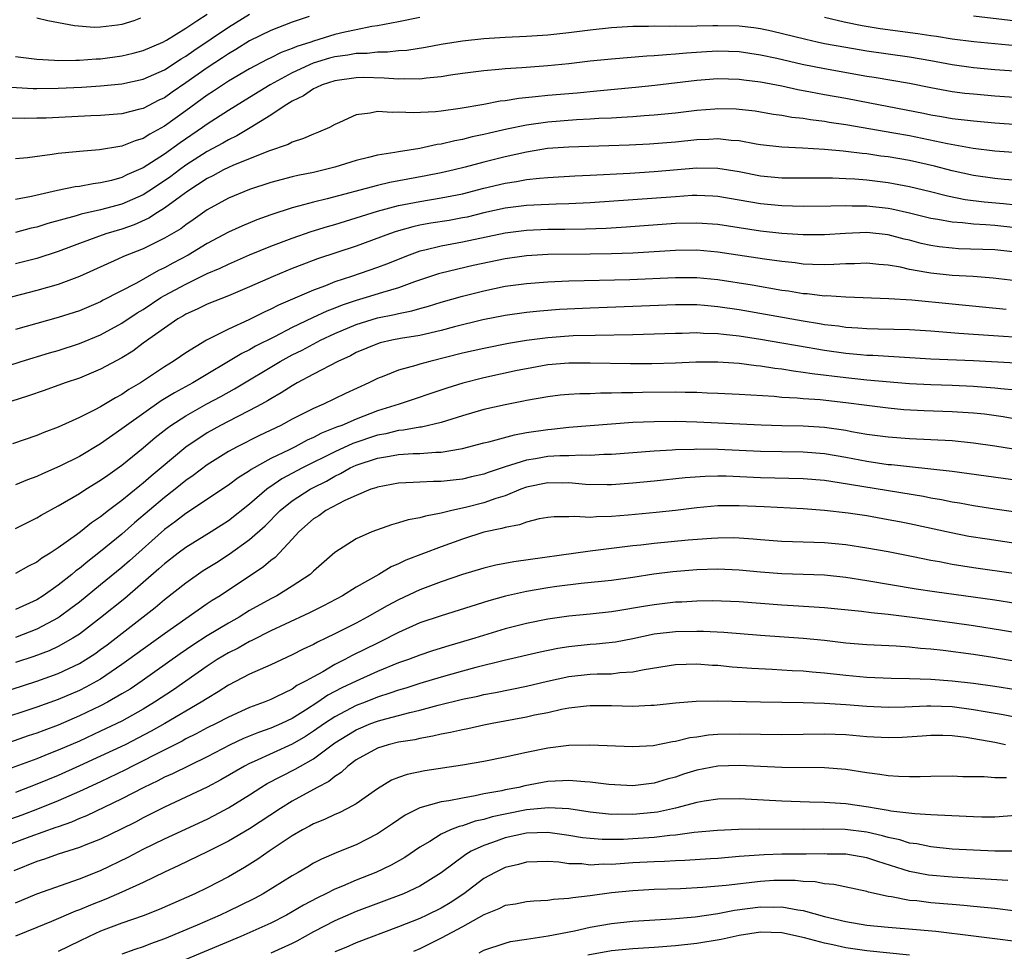
# Model space of a CAD drawing. Units: inches. Extents: x 2571000 to 2574000, y 1506000 to 1509000.
# Drawn here: x 2572165 to 2572258, y 1506262 to 1506349 of the extents above; entities that cross this region are included whole.
import ezdxf

# ---------------------------------------------------------------- set-up
doc = ezdxf.new("R2010")
doc.units = ezdxf.units.IN
doc.header["$MEASUREMENT"] = 0
doc.layers.add('LD25711506_2ft', color=254, linetype='Continuous')

msp = doc.modelspace()

# ---------------------------------------------------------------- linework, layer by layer
at = {"layer": 'LD25711506_2ft'}
for points, elevation in [([(2572163, 1506342.88), (2572166.661, 1506342.661), (2572167, 1506342.655), (2572169, 1506342.667), (2572171.224, 1506342.776), (2572173, 1506342.907), (2572175, 1506343.101), (2572177, 1506343.527), (2572179, 1506344.41), (2572180.569, 1506345.431), (2572181, 1506345.677), (2572181.77, 1506346.23), (2572185, 1506348.4), (2572187, 1506349.635)], 10228), ([(2572192.603, 1506349.397), (2572191, 1506348.864), (2572189, 1506348.091), (2572187, 1506347.112), (2572185.696, 1506346.304), (2572185, 1506345.915), (2572184.46, 1506345.54), (2572183, 1506344.589), (2572181, 1506343.169), (2572179.707, 1506342.293), (2572179, 1506341.784), (2572178.463, 1506341.537), (2572177, 1506340.781), (2572176.692, 1506340.692), (2572175, 1506340.267), (2572173, 1506340.097), (2572172.069, 1506340.069), (2572167.876, 1506339.876), (2572167, 1506339.849), (2572165.824, 1506339.824), (2572163.847, 1506339.847)], 10230), ([(2572165, 1506345.657), (2572167, 1506345.417), (2572168.677, 1506345.323), (2572169, 1506345.288), (2572170.675, 1506345.325), (2572171, 1506345.308), (2572172.566, 1506345.434), (2572173, 1506345.446), (2572175, 1506345.707), (2572176.046, 1506345.954), (2572177, 1506346.21), (2572178.831, 1506347), (2572179.194, 1506347.194), (2572181, 1506348.315), (2572182.049, 1506349), (2572183, 1506349.628)], 10226), ([(2572203, 1506349.316), (2572201, 1506348.913), (2572199, 1506348.543), (2572198.471, 1506348.471), (2572197, 1506348.172), (2572195.939, 1506347.939), (2572195, 1506347.711), (2572193, 1506347.095), (2572192.739, 1506347), (2572191.417, 1506346.583), (2572191, 1506346.398), (2572189.97, 1506346.03), (2572189, 1506345.525), (2572188.642, 1506345.358), (2572187, 1506344.486), (2572185, 1506343.334), (2572183.597, 1506342.403), (2572183, 1506342.03), (2572181, 1506340.553), (2572179, 1506339.1), (2572177.634, 1506338.366), (2572177, 1506337.957), (2572176.258, 1506337.742), (2572175, 1506337.232), (2572174.788, 1506337.212), (2572172.891, 1506336.891), (2572171, 1506336.743), (2572170.698, 1506336.698), (2572169, 1506336.539), (2572168.434, 1506336.434), (2572166.134, 1506336.133), (2572165, 1506336.043)], 10232), ([(2572176.756, 1506349.244), (2572176.133, 1506349), (2572175, 1506348.655), (2572174.588, 1506348.588), (2572173, 1506348.402), (2572172.381, 1506348.381), (2572170.531, 1506348.531), (2572168.027, 1506349), (2572167, 1506349.242)], 10224), ([(2572259, 1506346.67), (2572257, 1506346.841), (2572255.042, 1506347.042), (2572253, 1506347.298), (2572251.531, 1506347.531), (2572251, 1506347.593), (2572249.782, 1506347.782), (2572246.254, 1506348.254), (2572244.535, 1506348.535), (2572242.868, 1506348.868), (2572241, 1506349.318)], 10232), ([(2572258.972, 1506348.972), (2572255, 1506349.442)], 10230), ([(2572262.054, 1506344.054), (2572257, 1506344.399), (2572255, 1506344.595), (2572253, 1506344.881), (2572251, 1506345.246), (2572249, 1506345.591), (2572245, 1506346.155), (2572243, 1506346.484), (2572241, 1506346.854), (2572240.324, 1506347), (2572239.242, 1506347.242), (2572236.041, 1506348.041), (2572235, 1506348.265), (2572234.362, 1506348.361), (2572233, 1506348.517), (2572231, 1506348.549), (2572230.524, 1506348.524), (2572229, 1506348.504), (2572228.475, 1506348.475), (2572227, 1506348.496), (2572226.472, 1506348.472), (2572225, 1506348.504), (2572224.481, 1506348.481), (2572223, 1506348.473), (2572221, 1506348.358), (2572219, 1506348.131), (2572217, 1506347.869), (2572215, 1506347.662), (2572213, 1506347.527), (2572211, 1506347.426), (2572209, 1506347.303), (2572207, 1506347.097), (2572205, 1506346.775), (2572203.51, 1506346.49), (2572201.774, 1506346.226), (2572201, 1506346.177), (2572199.942, 1506346.058), (2572199, 1506346.068), (2572198.05, 1506345.95), (2572197, 1506345.936), (2572196.218, 1506345.782), (2572195, 1506345.621), (2572194.511, 1506345.489), (2572192.974, 1506345.026), (2572191, 1506344.127), (2572188.912, 1506343), (2572187, 1506341.796), (2572185, 1506340.597), (2572183, 1506339.309), (2572182.582, 1506339), (2572180.459, 1506337.541), (2572179, 1506336.49), (2572177, 1506335.194), (2572175.471, 1506334.529), (2572175, 1506334.288), (2572174.008, 1506334.008), (2572173, 1506333.773), (2572172.31, 1506333.69), (2572171, 1506333.448), (2572170.603, 1506333.397), (2572168.94, 1506333.059), (2572166.504, 1506332.504), (2572165, 1506332.218)], 10234), ([(2572261.603, 1506341.603), (2572257, 1506341.925), (2572255, 1506342.101), (2572254.189, 1506342.189), (2572253, 1506342.349), (2572251, 1506342.708), (2572249, 1506343.107), (2572245.682, 1506343.682), (2572245, 1506343.785), (2572241, 1506344.485), (2572238.912, 1506344.912), (2572236.538, 1506345.462), (2572235, 1506345.795), (2572233, 1506346.093), (2572231, 1506346.147), (2572229.913, 1506346.087), (2572228.03, 1506345.97), (2572227, 1506345.858), (2572226.178, 1506345.822), (2572225, 1506345.702), (2572224.328, 1506345.672), (2572221, 1506345.409), (2572219, 1506345.212), (2572217, 1506344.977), (2572215, 1506344.773), (2572212.581, 1506344.582), (2572211, 1506344.487), (2572210.423, 1506344.422), (2572209, 1506344.315), (2572207, 1506344.053), (2572205.886, 1506343.886), (2572205, 1506343.734), (2572203.618, 1506343.618), (2572203, 1506343.526), (2572201.563, 1506343.563), (2572201, 1506343.527), (2572199.634, 1506343.633), (2572197.668, 1506343.668), (2572197, 1506343.659), (2572195, 1506343.379), (2572193.806, 1506343), (2572193.273, 1506342.727), (2572193, 1506342.619), (2572192.05, 1506341.95), (2572191, 1506341.466), (2572190.247, 1506341), (2572189, 1506340.158), (2572187.056, 1506338.944), (2572185.79, 1506338.21), (2572185, 1506337.84), (2572184.477, 1506337.523), (2572183, 1506336.715), (2572181, 1506335.431), (2572180.399, 1506335), (2572179.604, 1506334.396), (2572179, 1506333.968), (2572177.534, 1506333), (2572177, 1506332.664), (2572175, 1506331.779), (2572173, 1506331.236), (2572171.155, 1506330.845), (2572170.696, 1506330.696), (2572168.03, 1506329.97), (2572167, 1506329.634), (2572166.485, 1506329.515), (2572165, 1506329.125)], 10236), ([(2572259.24, 1506339.24), (2572257, 1506339.393), (2572255, 1506339.568), (2572253, 1506339.808), (2572251.992, 1506339.992), (2572251, 1506340.15), (2572250.301, 1506340.301), (2572245.273, 1506341.273), (2572243, 1506341.699), (2572241, 1506342.054), (2572239.692, 1506342.308), (2572238.511, 1506342.511), (2572237, 1506342.854), (2572235, 1506343.242), (2572233.429, 1506343.429), (2572233, 1506343.497), (2572231, 1506343.554), (2572229, 1506343.408), (2572225.076, 1506342.923), (2572223.262, 1506342.738), (2572219.618, 1506342.382), (2572217.786, 1506342.214), (2572215, 1506341.991), (2572213.855, 1506341.855), (2572212.279, 1506341.721), (2572211, 1506341.503), (2572210.546, 1506341.454), (2572209, 1506341.159), (2572206.764, 1506340.764), (2572205, 1506340.513), (2572204.453, 1506340.453), (2572202.357, 1506340.357), (2572201, 1506340.435), (2572200.395, 1506340.396), (2572199, 1506340.49), (2572198.329, 1506340.329), (2572197, 1506340.175), (2572195.447, 1506339.447), (2572195, 1506339.263), (2572194.511, 1506339), (2572193.464, 1506338.536), (2572193, 1506338.361), (2572192.061, 1506337.939), (2572191, 1506337.622), (2572190.607, 1506337.393), (2572188.776, 1506336.776), (2572185.41, 1506335.41), (2572185, 1506335.224), (2572184.556, 1506335), (2572183.552, 1506334.448), (2572183, 1506334.184), (2572181.2, 1506333), (2572180.514, 1506332.514), (2572179, 1506331.398), (2572178.332, 1506331), (2572177.522, 1506330.478), (2572176.144, 1506329.856), (2572175, 1506329.447), (2572173.499, 1506329), (2572171, 1506328.092), (2572169, 1506327.326), (2572167, 1506326.689), (2572165, 1506326.174)], 10238), ([(2572261, 1506336.482), (2572257, 1506336.766), (2572254.989, 1506337.011), (2572252.565, 1506337.435), (2572249, 1506338.188), (2572247.539, 1506338.461), (2572243, 1506339.227), (2572241.46, 1506339.46), (2572241, 1506339.544), (2572239.699, 1506339.699), (2572239, 1506339.826), (2572237.938, 1506339.938), (2572237, 1506340.12), (2572236.22, 1506340.219), (2572235, 1506340.437), (2572234.509, 1506340.509), (2572233, 1506340.682), (2572232.701, 1506340.701), (2572231, 1506340.738), (2572230.719, 1506340.719), (2572229, 1506340.584), (2572227, 1506340.336), (2572225, 1506340.134), (2572224.079, 1506340.079), (2572223, 1506339.988), (2572221.936, 1506339.937), (2572221, 1506339.861), (2572219.816, 1506339.816), (2572219, 1506339.755), (2572217.7, 1506339.7), (2572215, 1506339.494), (2572213, 1506339.202), (2572211.176, 1506338.824), (2572209.537, 1506338.463), (2572209, 1506338.323), (2572207.902, 1506338.098), (2572207, 1506337.857), (2572206.266, 1506337.734), (2572205, 1506337.411), (2572204.627, 1506337.373), (2572203, 1506337.009), (2572201, 1506336.714), (2572200.635, 1506336.635), (2572199, 1506336.385), (2572198.159, 1506336.159), (2572197, 1506335.883), (2572195, 1506335.268), (2572194.001, 1506335), (2572193, 1506334.772), (2572191.524, 1506334.476), (2572191, 1506334.35), (2572189, 1506333.812), (2572187, 1506333.158), (2572185, 1506332.348), (2572183, 1506331.235), (2572181.698, 1506330.302), (2572181, 1506329.839), (2572180.521, 1506329.479), (2572179, 1506328.591), (2572177, 1506327.6), (2572175.136, 1506326.864), (2572174.619, 1506326.619), (2572171, 1506324.997), (2572169, 1506324.243), (2572167, 1506323.664), (2572163, 1506322.631)], 10240), ([(2572260.056, 1506333.944), (2572257.889, 1506334.111), (2572257, 1506334.2), (2572255, 1506334.491), (2572253, 1506334.927), (2572251.347, 1506335.347), (2572249, 1506335.87), (2572247, 1506336.222), (2572246.307, 1506336.307), (2572245, 1506336.5), (2572244.538, 1506336.538), (2572243, 1506336.739), (2572242.749, 1506336.749), (2572241, 1506336.928), (2572238.958, 1506337.042), (2572237, 1506337.13), (2572235, 1506337.36), (2572234.576, 1506337.423), (2572233, 1506337.723), (2572232.23, 1506337.771), (2572231, 1506337.922), (2572230.135, 1506337.865), (2572229, 1506337.833), (2572227, 1506337.62), (2572224.568, 1506337.432), (2572222.667, 1506337.333), (2572220.74, 1506337.26), (2572217, 1506337.149), (2572214.999, 1506336.999), (2572213, 1506336.673), (2572211, 1506336.231), (2572209, 1506335.727), (2572207.258, 1506335.258), (2572206.227, 1506335), (2572205, 1506334.717), (2572203.565, 1506334.435), (2572201.86, 1506334.14), (2572200.173, 1506333.827), (2572199, 1506333.541), (2572194.276, 1506332.276), (2572193, 1506331.975), (2572191.58, 1506331.581), (2572191, 1506331.443), (2572189, 1506330.783), (2572187.686, 1506330.314), (2572186.272, 1506329.728), (2572185, 1506329.142), (2572183, 1506328.074), (2572181.233, 1506327), (2572179.768, 1506326.232), (2572179, 1506325.798), (2572178.449, 1506325.551), (2572176.362, 1506324.362), (2572173.247, 1506322.754), (2572173, 1506322.612), (2572171, 1506321.773), (2572169, 1506321.124), (2572165, 1506320.023)], 10242), ([(2572163, 1506316.198), (2572165.534, 1506317), (2572168.19, 1506317.81), (2572169, 1506318.043), (2572171, 1506318.685), (2572173, 1506319.505), (2572175, 1506320.597), (2572176.434, 1506321.567), (2572177, 1506321.901), (2572178.662, 1506323), (2572179, 1506323.199), (2572181, 1506324.28), (2572183, 1506325.258), (2572184.231, 1506325.769), (2572185, 1506326.16), (2572187, 1506327.015), (2572189, 1506327.835), (2572191, 1506328.6), (2572192.792, 1506329.208), (2572194.323, 1506329.677), (2572195, 1506329.86), (2572199, 1506331.133), (2572201, 1506331.657), (2572203, 1506332.047), (2572205, 1506332.364), (2572207, 1506332.76), (2572209, 1506333.277), (2572211, 1506333.757), (2572212.086, 1506333.914), (2572213, 1506334.092), (2572214.236, 1506334.236), (2572215, 1506334.293), (2572217.555, 1506334.445), (2572219, 1506334.506), (2572222.708, 1506334.708), (2572225, 1506334.863), (2572229, 1506335.195), (2572231, 1506335.176), (2572233, 1506334.839), (2572235, 1506334.45), (2572237, 1506334.262), (2572239, 1506334.242), (2572241.754, 1506334.246), (2572243, 1506334.195), (2572243.846, 1506334.153), (2572245, 1506334.057), (2572247, 1506333.813), (2572249, 1506333.436), (2572250.97, 1506332.97), (2572252.572, 1506332.572), (2572254.232, 1506332.232), (2572255.997, 1506331.997), (2572257.833, 1506331.833), (2572259, 1506331.705)], 10244), ([(2572259, 1506329.556), (2572257, 1506329.767), (2572256.159, 1506329.841), (2572255, 1506329.889), (2572253.98, 1506330.02), (2572253, 1506330.085), (2572251.653, 1506330.347), (2572251, 1506330.448), (2572249, 1506330.944), (2572247.325, 1506331.325), (2572247, 1506331.387), (2572245, 1506331.605), (2572243.602, 1506331.602), (2572243, 1506331.631), (2572241.592, 1506331.591), (2572239, 1506331.578), (2572237, 1506331.621), (2572235, 1506331.802), (2572231, 1506332.495), (2572230.528, 1506332.528), (2572229, 1506332.598), (2572228.582, 1506332.582), (2572227, 1506332.487), (2572223, 1506332.176), (2572219, 1506331.907), (2572217, 1506331.811), (2572215.784, 1506331.784), (2572213.699, 1506331.699), (2572213, 1506331.653), (2572211, 1506331.402), (2572209, 1506330.957), (2572207.427, 1506330.573), (2572207, 1506330.485), (2572205.739, 1506330.261), (2572204.01, 1506329.99), (2572203, 1506329.802), (2572202.338, 1506329.662), (2572200.777, 1506329.223), (2572200.129, 1506329), (2572197, 1506327.848), (2572193.365, 1506326.635), (2572191.902, 1506326.098), (2572191, 1506325.743), (2572189.205, 1506325), (2572187, 1506324.017), (2572185, 1506323.181), (2572183, 1506322.38), (2572182.078, 1506321.922), (2572181, 1506321.438), (2572180.733, 1506321.267), (2572180.25, 1506321), (2572179, 1506320.144), (2572177, 1506318.711), (2572176.015, 1506317.985), (2572175, 1506317.355), (2572173, 1506316.27), (2572171, 1506315.443), (2572169.673, 1506315), (2572167.706, 1506314.294), (2572166.217, 1506313.783), (2572163.785, 1506313)], 10246), ([(2572259, 1506327.266), (2572257, 1506327.485), (2572253.6, 1506327.6), (2572253, 1506327.641), (2572251.785, 1506327.785), (2572251, 1506327.909), (2572250.101, 1506328.101), (2572249, 1506328.39), (2572248.503, 1506328.503), (2572247, 1506328.906), (2572245, 1506329.112), (2572242.983, 1506329.017), (2572241, 1506328.887), (2572239, 1506328.889), (2572237, 1506329.019), (2572235, 1506329.236), (2572231, 1506329.862), (2572229, 1506330.013), (2572227, 1506329.954), (2572222.384, 1506329.616), (2572220.493, 1506329.507), (2572218.568, 1506329.432), (2572216.598, 1506329.402), (2572215, 1506329.397), (2572213, 1506329.32), (2572211, 1506329.065), (2572207, 1506328.212), (2572205, 1506327.847), (2572203.456, 1506327.456), (2572203, 1506327.362), (2572201.974, 1506327), (2572199.842, 1506326.158), (2572199, 1506325.841), (2572196.576, 1506325), (2572195, 1506324.477), (2572194.121, 1506324.122), (2572193, 1506323.714), (2572189.695, 1506322.305), (2572189, 1506321.933), (2572188.353, 1506321.647), (2572186.915, 1506320.916), (2572185, 1506320.048), (2572182.951, 1506319), (2572181, 1506317.809), (2572180.512, 1506317.488), (2572179.821, 1506317), (2572179, 1506316.501), (2572176.747, 1506315), (2572175.641, 1506314.359), (2572175, 1506313.901), (2572174.4, 1506313.6), (2572173, 1506312.745), (2572172.45, 1506312.45), (2572171, 1506311.742), (2572169, 1506310.838), (2572167.663, 1506310.337), (2572167, 1506310.046), (2572164.733, 1506309.266)], 10248), ([(2572259, 1506324.569), (2572256.844, 1506324.844), (2572254.973, 1506324.973), (2572253, 1506325.078), (2572251, 1506325.292), (2572250.626, 1506325.374), (2572249, 1506325.649), (2572248.148, 1506325.852), (2572247, 1506326.048), (2572246.119, 1506326.119), (2572245, 1506326.242), (2572243.819, 1506326.181), (2572243, 1506326.175), (2572241.9, 1506326.1), (2572241, 1506326.088), (2572239.89, 1506326.11), (2572239, 1506326.159), (2572238.261, 1506326.261), (2572237, 1506326.388), (2572235.388, 1506326.611), (2572231, 1506327.271), (2572229, 1506327.446), (2572227, 1506327.426), (2572223, 1506327.18), (2572221, 1506327.109), (2572219, 1506327.076), (2572215, 1506327.051), (2572213, 1506326.932), (2572211, 1506326.641), (2572207.985, 1506326.015), (2572205, 1506325.315), (2572204.754, 1506325.246), (2572202.492, 1506324.491), (2572201, 1506323.934), (2572199.486, 1506323.486), (2572197.947, 1506323), (2572197, 1506322.736), (2572195.698, 1506322.302), (2572195, 1506322.017), (2572194.258, 1506321.742), (2572192.889, 1506321.111), (2572191, 1506320.201), (2572189.325, 1506319.324), (2572187.561, 1506318.439), (2572187, 1506318.111), (2572186.251, 1506317.749), (2572181.662, 1506315), (2572179.942, 1506314.058), (2572178.7, 1506313.3), (2572175.425, 1506311), (2572175, 1506310.665), (2572173, 1506309.271), (2572171, 1506308.09), (2572169.165, 1506307.165), (2572167.541, 1506306.459), (2572167, 1506306.195), (2572166.116, 1506305.884), (2572165, 1506305.408)], 10250), ([(2572165, 1506301.322), (2572167, 1506302.316), (2572167.422, 1506302.578), (2572169, 1506303.437), (2572171, 1506304.605), (2572171.609, 1506305), (2572173, 1506305.842), (2572173.668, 1506306.332), (2572175, 1506307.258), (2572177, 1506308.908), (2572178.133, 1506309.867), (2572179.244, 1506310.756), (2572179.584, 1506311), (2572181, 1506311.914), (2572182.987, 1506313.013), (2572184.293, 1506313.707), (2572185.58, 1506314.42), (2572189.882, 1506317), (2572191, 1506317.616), (2572191.921, 1506318.079), (2572193.65, 1506319), (2572195, 1506319.629), (2572197, 1506320.486), (2572199, 1506321.102), (2572200.596, 1506321.404), (2572201, 1506321.513), (2572202.245, 1506321.755), (2572203, 1506321.991), (2572203.806, 1506322.195), (2572205, 1506322.57), (2572207, 1506323.136), (2572209, 1506323.652), (2572211, 1506324.069), (2572213, 1506324.343), (2572215, 1506324.493), (2572217, 1506324.575), (2572222.713, 1506324.713), (2572227, 1506324.902), (2572229, 1506324.893), (2572231, 1506324.703), (2572234.206, 1506324.206), (2572237, 1506323.718), (2572237.634, 1506323.633), (2572239, 1506323.403), (2572239.382, 1506323.382), (2572241, 1506323.185), (2572241.188, 1506323.188), (2572243, 1506323.073), (2572247.069, 1506322.931), (2572249.207, 1506322.793), (2572253, 1506322.409), (2572255.854, 1506322.146), (2572258.079, 1506321.921)], 10252), ([(2572259.256, 1506319.256), (2572257.369, 1506319.369), (2572255, 1506319.554), (2572253.638, 1506319.638), (2572251, 1506319.85), (2572249, 1506319.974), (2572246.049, 1506320.049), (2572245, 1506320.061), (2572244.14, 1506320.14), (2572243, 1506320.208), (2572242.314, 1506320.314), (2572241, 1506320.463), (2572240.546, 1506320.546), (2572239, 1506320.778), (2572233, 1506321.847), (2572231, 1506322.146), (2572229.734, 1506322.266), (2572229, 1506322.321), (2572227, 1506322.33), (2572219, 1506322.02), (2572216.125, 1506321.875), (2572214.265, 1506321.735), (2572213, 1506321.604), (2572211, 1506321.334), (2572208.915, 1506320.915), (2572206.251, 1506320.251), (2572205, 1506319.92), (2572203, 1506319.459), (2572201.157, 1506319.157), (2572200.348, 1506319), (2572199.251, 1506318.749), (2572199, 1506318.672), (2572197, 1506317.834), (2572196.463, 1506317.537), (2572195.275, 1506317), (2572193, 1506315.82), (2572191.478, 1506315), (2572191, 1506314.731), (2572189.955, 1506314.046), (2572189, 1506313.511), (2572188.688, 1506313.311), (2572188.118, 1506313), (2572187, 1506312.404), (2572185.812, 1506311.812), (2572184.248, 1506311), (2572183, 1506310.307), (2572181, 1506308.968), (2572178.695, 1506307), (2572177.756, 1506306.244), (2572177, 1506305.579), (2572176.672, 1506305.328), (2572175, 1506303.958), (2572173.732, 1506303), (2572173, 1506302.421), (2572172.141, 1506301.859), (2572171.092, 1506301), (2572170.727, 1506300.726), (2572169, 1506299.497), (2572168.247, 1506299), (2572167.47, 1506298.53), (2572167, 1506298.161), (2572166.218, 1506297.781), (2572165, 1506297.084)], 10254), ([(2572259, 1506316.852), (2572255, 1506317.051), (2572251, 1506317.225), (2572245.555, 1506317.555), (2572245, 1506317.57), (2572244.379, 1506317.621), (2572243, 1506317.755), (2572241, 1506318.033), (2572238.46, 1506318.46), (2572237, 1506318.731), (2572235, 1506319.078), (2572233, 1506319.383), (2572231.529, 1506319.528), (2572231, 1506319.605), (2572229.641, 1506319.641), (2572229, 1506319.69), (2572227.646, 1506319.647), (2572227, 1506319.644), (2572225, 1506319.563), (2572223, 1506319.506), (2572219.459, 1506319.459), (2572217.4, 1506319.4), (2572217, 1506319.382), (2572215, 1506319.23), (2572213, 1506318.964), (2572211.312, 1506318.688), (2572209, 1506318.239), (2572207, 1506317.783), (2572203.932, 1506317), (2572203, 1506316.738), (2572202.614, 1506316.614), (2572201, 1506316.181), (2572199.618, 1506315.617), (2572199, 1506315.394), (2572198.212, 1506315), (2572196.005, 1506313.995), (2572193.951, 1506313), (2572193, 1506312.591), (2572191, 1506311.571), (2572189.927, 1506311), (2572187.939, 1506310.061), (2572185.824, 1506309), (2572185, 1506308.549), (2572183, 1506307.297), (2572181.701, 1506306.3), (2572181, 1506305.815), (2572180.002, 1506305), (2572179, 1506304.22), (2572176.165, 1506301.835), (2572175, 1506300.793), (2572173, 1506299.144), (2572171.788, 1506298.212), (2572171, 1506297.552), (2572170.675, 1506297.325), (2572170.293, 1506297), (2572169, 1506295.996), (2572167.587, 1506295), (2572167, 1506294.627), (2572165, 1506293.702)], 10256), ([(2572259, 1506314.317), (2572257.568, 1506314.432), (2572257, 1506314.507), (2572255.38, 1506314.621), (2572255, 1506314.66), (2572253, 1506314.74), (2572251, 1506314.796), (2572249, 1506314.912), (2572245, 1506315.262), (2572243, 1506315.467), (2572239.84, 1506315.84), (2572239, 1506315.981), (2572238.082, 1506316.082), (2572237, 1506316.278), (2572236.345, 1506316.345), (2572235, 1506316.569), (2572234.599, 1506316.599), (2572233, 1506316.809), (2572231, 1506316.939), (2572228.931, 1506316.932), (2572227, 1506316.856), (2572224.791, 1506316.791), (2572222.779, 1506316.779), (2572219, 1506316.843), (2572217, 1506316.837), (2572215, 1506316.679), (2572213, 1506316.327), (2572212.146, 1506316.146), (2572209, 1506315.468), (2572207.031, 1506314.969), (2572205.516, 1506314.484), (2572201.055, 1506313), (2572199, 1506312.359), (2572197, 1506311.598), (2572195.647, 1506311), (2572195.173, 1506310.827), (2572193.741, 1506310.259), (2572193, 1506309.866), (2572192.394, 1506309.606), (2572191.281, 1506309), (2572190.713, 1506308.713), (2572189, 1506307.885), (2572187.145, 1506306.855), (2572187, 1506306.74), (2572185.921, 1506306.079), (2572185, 1506305.395), (2572181, 1506302.737), (2572180.034, 1506301.966), (2572179, 1506301.22), (2572175.717, 1506298.283), (2572175, 1506297.663), (2572173, 1506296.011), (2572171, 1506294.407), (2572170.203, 1506293.797), (2572169.103, 1506293), (2572169, 1506292.931), (2572167, 1506291.857), (2572165, 1506291.071)], 10258), ([(2572259, 1506311.586), (2572257.798, 1506311.798), (2572256.044, 1506312.044), (2572255, 1506312.16), (2572253, 1506312.288), (2572250.369, 1506312.369), (2572248.477, 1506312.477), (2572247, 1506312.616), (2572245, 1506312.86), (2572243, 1506313.125), (2572240.61, 1506313.39), (2572239, 1506313.498), (2572238.438, 1506313.562), (2572237, 1506313.632), (2572236.293, 1506313.707), (2572233, 1506313.914), (2572231, 1506314.008), (2572229.971, 1506314.029), (2572229, 1506314.082), (2572227.921, 1506314.079), (2572227, 1506314.114), (2572223.92, 1506314.08), (2572223, 1506314.053), (2572221.947, 1506314.053), (2572221, 1506314.016), (2572219.977, 1506314.023), (2572219, 1506313.978), (2572218.033, 1506313.967), (2572217, 1506313.901), (2572216.171, 1506313.829), (2572215, 1506313.695), (2572213, 1506313.338), (2572212.726, 1506313.274), (2572211, 1506312.943), (2572209, 1506312.487), (2572207, 1506311.89), (2572205, 1506311.264), (2572203.161, 1506310.84), (2572203, 1506310.827), (2572201.461, 1506310.539), (2572201, 1506310.507), (2572199.792, 1506310.208), (2572199, 1506310.069), (2572196.697, 1506309.303), (2572195, 1506308.532), (2572191.965, 1506307), (2572190.034, 1506305.966), (2572189, 1506305.271), (2572188.827, 1506305.173), (2572188.609, 1506305), (2572187, 1506303.61), (2572185, 1506302.035), (2572183.394, 1506301), (2572181, 1506299.531), (2572180.297, 1506299), (2572179, 1506297.994), (2572178.481, 1506297.519), (2572175.257, 1506294.743), (2572173, 1506292.922), (2572171, 1506291.403), (2572170.378, 1506291), (2572169, 1506290.218), (2572168.173, 1506289.827), (2572166.715, 1506289.284), (2572165, 1506288.718)], 10260), ([(2572160.976, 1506285.025), (2572167, 1506286.973), (2572169, 1506287.681), (2572171, 1506288.628), (2572171.613, 1506289), (2572172.452, 1506289.548), (2572173, 1506289.945), (2572173.607, 1506290.393), (2572178.115, 1506293.885), (2572179, 1506294.639), (2572181, 1506296.214), (2572182.644, 1506297.356), (2572183.872, 1506298.127), (2572185.086, 1506298.914), (2572187, 1506300.271), (2572188.448, 1506301.552), (2572189.877, 1506303), (2572191, 1506303.9), (2572192.694, 1506305), (2572193, 1506305.168), (2572194.223, 1506305.777), (2572195, 1506306.236), (2572195.53, 1506306.47), (2572196.442, 1506307), (2572197, 1506307.254), (2572199, 1506307.91), (2572200.125, 1506308.125), (2572201, 1506308.256), (2572202.358, 1506308.358), (2572203, 1506308.369), (2572204.489, 1506308.488), (2572205, 1506308.493), (2572206.805, 1506308.805), (2572207, 1506308.826), (2572209, 1506309.358), (2572209.467, 1506309.467), (2572211.877, 1506310.123), (2572213, 1506310.319), (2572215, 1506310.622), (2572215.351, 1506310.649), (2572217, 1506310.829), (2572221, 1506311.163), (2572223, 1506311.292), (2572225, 1506311.381), (2572227, 1506311.401), (2572229, 1506311.339), (2572235.045, 1506311.045), (2572237, 1506310.982), (2572239, 1506310.962), (2572241, 1506310.849), (2572243, 1506310.553), (2572243.559, 1506310.441), (2572245, 1506310.188), (2572247, 1506309.913), (2572249, 1506309.766), (2572251, 1506309.681), (2572253, 1506309.571), (2572255, 1506309.376), (2572257, 1506309.092), (2572260.523, 1506308.523)], 10262), ([(2572261, 1506305.579), (2572253, 1506306.661), (2572251, 1506306.898), (2572249, 1506307.099), (2572247.292, 1506307.292), (2572247, 1506307.311), (2572245, 1506307.606), (2572243, 1506307.988), (2572241, 1506308.336), (2572239, 1506308.499), (2572235, 1506308.552), (2572231, 1506308.734), (2572229, 1506308.769), (2572228.752, 1506308.752), (2572227, 1506308.715), (2572226.684, 1506308.684), (2572225, 1506308.584), (2572221, 1506308.274), (2572220.262, 1506308.262), (2572219, 1506308.18), (2572218.208, 1506308.208), (2572217, 1506308.155), (2572216.139, 1506308.139), (2572215, 1506308.064), (2572213.854, 1506307.854), (2572213, 1506307.724), (2572211, 1506307.095), (2572209.423, 1506306.577), (2572209, 1506306.422), (2572207.839, 1506306.161), (2572207, 1506305.955), (2572206.134, 1506305.866), (2572205, 1506305.722), (2572204.284, 1506305.716), (2572203, 1506305.656), (2572202.358, 1506305.642), (2572201, 1506305.566), (2572199, 1506305.211), (2572198.853, 1506305.147), (2572198.4, 1506305), (2572197, 1506304.421), (2572195.947, 1506303.947), (2572194.172, 1506303), (2572193.485, 1506302.515), (2572193, 1506302.214), (2572191.62, 1506301), (2572191, 1506300.313), (2572189.397, 1506298.603), (2572189, 1506298.315), (2572188.299, 1506297.701), (2572184.226, 1506295), (2572183.463, 1506294.537), (2572183, 1506294.225), (2572179, 1506291.422), (2572178.427, 1506291), (2572177, 1506289.995), (2572175.659, 1506289), (2572175, 1506288.532), (2572173, 1506287.175), (2572171.602, 1506286.398), (2572171, 1506286.101), (2572169, 1506285.238), (2572167, 1506284.526), (2572163, 1506283.211)], 10264), ([(2572259, 1506302.864), (2572257, 1506303.143), (2572255, 1506303.444), (2572253.685, 1506303.685), (2572253, 1506303.793), (2572252.002, 1506304.002), (2572251, 1506304.169), (2572250.312, 1506304.312), (2572242.386, 1506305.614), (2572241, 1506305.813), (2572239, 1506305.992), (2572235, 1506306.088), (2572231.782, 1506306.218), (2572231, 1506306.226), (2572229.787, 1506306.213), (2572227.912, 1506306.088), (2572225, 1506305.761), (2572223, 1506305.561), (2572221, 1506305.425), (2572220.582, 1506305.418), (2572218.539, 1506305.461), (2572217, 1506305.6), (2572216.411, 1506305.589), (2572215, 1506305.609), (2572213, 1506305.189), (2572212.492, 1506305), (2572211, 1506304.396), (2572210.131, 1506304.131), (2572209, 1506303.738), (2572207.294, 1506303.294), (2572205.989, 1506303), (2572205, 1506302.749), (2572203.514, 1506302.486), (2572203, 1506302.31), (2572201.878, 1506302.122), (2572201, 1506301.833), (2572200.333, 1506301.667), (2572198.475, 1506301), (2572197, 1506300.355), (2572195, 1506299.073), (2572193, 1506297.303), (2572192.856, 1506297.144), (2572192.683, 1506297), (2572191, 1506295.899), (2572189.557, 1506295), (2572189, 1506294.715), (2572187, 1506293.6), (2572186.017, 1506293), (2572185, 1506292.434), (2572183, 1506291.239), (2572181.655, 1506290.345), (2572180.471, 1506289.529), (2572176.906, 1506287), (2572175.764, 1506286.236), (2572175, 1506285.771), (2572173.657, 1506285), (2572173, 1506284.66), (2572171, 1506283.705), (2572169, 1506282.847), (2572167.647, 1506282.353), (2572167, 1506282.097), (2572166.176, 1506281.824), (2572163, 1506280.709)], 10266), ([(2572259, 1506299.922), (2572256.301, 1506300.301), (2572254.574, 1506300.574), (2572252.896, 1506300.896), (2572249, 1506301.752), (2572248.063, 1506301.937), (2572247, 1506302.141), (2572245, 1506302.491), (2572243.242, 1506302.758), (2572241, 1506303.013), (2572239, 1506303.151), (2572235.347, 1506303.347), (2572233, 1506303.453), (2572231, 1506303.435), (2572229, 1506303.253), (2572227, 1506303.001), (2572225.189, 1506302.811), (2572222.561, 1506302.561), (2572221, 1506302.439), (2572219.584, 1506302.416), (2572219, 1506302.359), (2572217.551, 1506302.449), (2572217, 1506302.406), (2572215.595, 1506302.405), (2572215, 1506302.346), (2572214.209, 1506302.209), (2572213, 1506301.915), (2572212.349, 1506301.651), (2572211, 1506301.414), (2572210.692, 1506301.308), (2572209, 1506300.961), (2572207, 1506300.328), (2572205, 1506299.607), (2572201.672, 1506298.328), (2572201, 1506297.993), (2572200.297, 1506297.703), (2572199.129, 1506297), (2572197, 1506295.795), (2572195.717, 1506295), (2572193.945, 1506294.055), (2572192.613, 1506293.387), (2572190.336, 1506292.336), (2572189, 1506291.696), (2572187.206, 1506290.794), (2572187, 1506290.706), (2572185.914, 1506290.086), (2572185, 1506289.644), (2572183.936, 1506289), (2572183, 1506288.391), (2572179.835, 1506286.165), (2572178.065, 1506285), (2572177, 1506284.352), (2572175, 1506283.23), (2572173, 1506282.269), (2572171, 1506281.352), (2572169, 1506280.486), (2572168.137, 1506280.137), (2572167, 1506279.69), (2572163.574, 1506278.426)], 10268), ([(2572259, 1506297.07), (2572255, 1506297.609), (2572253, 1506297.931), (2572251.828, 1506298.172), (2572251, 1506298.321), (2572249.334, 1506298.666), (2572247, 1506299.11), (2572245, 1506299.468), (2572243, 1506299.773), (2572241, 1506299.958), (2572237, 1506300.1), (2572235, 1506300.253), (2572234.32, 1506300.32), (2572233, 1506300.41), (2572232.426, 1506300.426), (2572231, 1506300.416), (2572230.386, 1506300.385), (2572228.211, 1506300.211), (2572225, 1506299.9), (2572223.745, 1506299.745), (2572223, 1506299.674), (2572219, 1506299.172), (2572211.81, 1506298.19), (2572210.133, 1506297.867), (2572209, 1506297.589), (2572207, 1506296.994), (2572205, 1506296.313), (2572203, 1506295.546), (2572201, 1506294.617), (2572199.935, 1506294.064), (2572198.054, 1506293), (2572197, 1506292.434), (2572195, 1506291.408), (2572194.161, 1506291), (2572193.363, 1506290.637), (2572193, 1506290.427), (2572192.022, 1506289.978), (2572191, 1506289.435), (2572189, 1506288.513), (2572187, 1506287.617), (2572185, 1506286.588), (2572184.033, 1506285.967), (2572183, 1506285.359), (2572182.453, 1506285), (2572179.019, 1506283), (2572177.738, 1506282.262), (2572175.291, 1506281), (2572173, 1506279.918), (2572171, 1506279.006), (2572169, 1506278.123), (2572167, 1506277.292), (2572165, 1506276.515)], 10270), ([(2572259, 1506294.274), (2572257, 1506294.571), (2572251.358, 1506295.358), (2572249.63, 1506295.63), (2572245, 1506296.399), (2572243, 1506296.705), (2572241, 1506296.922), (2572238.999, 1506296.999), (2572237, 1506297.046), (2572235, 1506297.203), (2572233, 1506297.413), (2572231, 1506297.492), (2572229, 1506297.422), (2572226.751, 1506297.249), (2572224.972, 1506297.028), (2572223, 1506296.717), (2572221, 1506296.435), (2572218.134, 1506296.134), (2572215.861, 1506295.861), (2572215, 1506295.74), (2572213, 1506295.407), (2572211.04, 1506294.96), (2572209.479, 1506294.521), (2572205, 1506293.124), (2572203, 1506292.441), (2572201, 1506291.559), (2572199.31, 1506290.69), (2572199, 1506290.553), (2572196.625, 1506289.375), (2572195.939, 1506289), (2572195, 1506288.532), (2572193.863, 1506287.863), (2572193, 1506287.396), (2572192.312, 1506287), (2572191.447, 1506286.553), (2572191, 1506286.237), (2572189.494, 1506285.494), (2572189, 1506285.266), (2572188.363, 1506285), (2572187, 1506284.494), (2572185, 1506283.605), (2572183.851, 1506283), (2572183, 1506282.576), (2572181.976, 1506282.025), (2572181, 1506281.546), (2572180.652, 1506281.347), (2572178.027, 1506280.027), (2572177, 1506279.492), (2572175.999, 1506279), (2572175.344, 1506278.656), (2572173, 1506277.531), (2572171, 1506276.604), (2572169, 1506275.731), (2572167.059, 1506274.942), (2572165.604, 1506274.396), (2572163, 1506273.492)], 10272), ([(2572263, 1506290.859), (2572257.736, 1506291.736), (2572255, 1506292.17), (2572253, 1506292.458), (2572249, 1506292.984), (2572247, 1506293.23), (2572245.39, 1506293.39), (2572244.482, 1506293.518), (2572241, 1506293.877), (2572238.063, 1506294.063), (2572237, 1506294.106), (2572233, 1506294.428), (2572230.517, 1506294.517), (2572229, 1506294.494), (2572227.592, 1506294.408), (2572227, 1506294.391), (2572225, 1506294.16), (2572223.999, 1506294.001), (2572221.579, 1506293.58), (2572221, 1506293.496), (2572219, 1506293.271), (2572217, 1506293.07), (2572215, 1506292.803), (2572213, 1506292.407), (2572211, 1506291.887), (2572208.145, 1506291), (2572205.705, 1506290.295), (2572204.186, 1506289.814), (2572203, 1506289.418), (2572201.924, 1506289), (2572201, 1506288.682), (2572199, 1506287.877), (2572197, 1506286.977), (2572195.66, 1506286.341), (2572194.356, 1506285.644), (2572193.419, 1506285), (2572192.253, 1506284.253), (2572191, 1506283.477), (2572190.003, 1506283), (2572189, 1506282.557), (2572187.839, 1506282.161), (2572186.42, 1506281.58), (2572185.183, 1506281), (2572183, 1506279.87), (2572179.74, 1506278.26), (2572179, 1506277.943), (2572178.381, 1506277.618), (2572177.043, 1506277), (2572175, 1506275.925), (2572171.675, 1506274.325), (2572171, 1506274.061), (2572170.266, 1506273.735), (2572169, 1506273.303), (2572168.786, 1506273.215), (2572166.355, 1506272.355), (2572162.71, 1506271)], 10274), ([(2572261, 1506288.49), (2572256.817, 1506289.183), (2572255, 1506289.465), (2572252.153, 1506289.847), (2572251, 1506289.969), (2572250.041, 1506290.041), (2572249, 1506290.163), (2572247.736, 1506290.264), (2572245, 1506290.386), (2572243, 1506290.551), (2572241, 1506290.787), (2572239, 1506290.985), (2572235, 1506291.27), (2572231.542, 1506291.542), (2572229.64, 1506291.64), (2572229, 1506291.652), (2572227, 1506291.617), (2572225, 1506291.379), (2572223, 1506290.961), (2572221.36, 1506290.64), (2572219.56, 1506290.44), (2572219, 1506290.41), (2572217, 1506290.201), (2572215.962, 1506290.038), (2572214.299, 1506289.701), (2572210.918, 1506288.918), (2572208.266, 1506288.266), (2572207, 1506287.917), (2572205, 1506287.336), (2572203, 1506286.74), (2572201.677, 1506286.323), (2572201, 1506286.137), (2572200.163, 1506285.836), (2572199, 1506285.468), (2572197.845, 1506285), (2572197, 1506284.677), (2572195, 1506283.638), (2572194.038, 1506283), (2572193, 1506282.262), (2572192.233, 1506281.767), (2572191, 1506281.042), (2572187.435, 1506279.435), (2572187, 1506279.253), (2572186.506, 1506279), (2572184.286, 1506277.714), (2572183, 1506277.019), (2572181, 1506276.064), (2572179, 1506275.151), (2572177, 1506274.128), (2572176.265, 1506273.735), (2572174.936, 1506273.064), (2572173, 1506272.141), (2572171.601, 1506271.601), (2572171, 1506271.353), (2572169, 1506270.713), (2572167.737, 1506270.263), (2572167, 1506270.039), (2572164.833, 1506269.167)], 10276), ([(2572165, 1506266.137), (2572167, 1506267.007), (2572171, 1506268.415), (2572173, 1506269.202), (2572175.57, 1506270.43), (2572177, 1506271.179), (2572179, 1506272.156), (2572183, 1506274.013), (2572183.659, 1506274.342), (2572185, 1506275.065), (2572187, 1506276.309), (2572188.065, 1506277), (2572188.654, 1506277.346), (2572191.29, 1506278.709), (2572191.762, 1506279), (2572193, 1506279.69), (2572195, 1506281.187), (2572196.115, 1506281.885), (2572197, 1506282.415), (2572198.399, 1506283), (2572199, 1506283.227), (2572199.324, 1506283.325), (2572202.037, 1506284.038), (2572203, 1506284.247), (2572204.707, 1506284.707), (2572207, 1506285.276), (2572208.432, 1506285.568), (2572209, 1506285.713), (2572210.085, 1506285.915), (2572213, 1506286.515), (2572214.98, 1506286.98), (2572217, 1506287.418), (2572219, 1506287.631), (2572219.666, 1506287.666), (2572221, 1506287.676), (2572221.779, 1506287.779), (2572223, 1506287.842), (2572224.081, 1506288.081), (2572227, 1506288.535), (2572229, 1506288.587), (2572230.482, 1506288.482), (2572231, 1506288.462), (2572232.334, 1506288.334), (2572234.196, 1506288.196), (2572236.088, 1506288.088), (2572237, 1506288.054), (2572237.982, 1506287.982), (2572239, 1506287.935), (2572239.844, 1506287.844), (2572241, 1506287.749), (2572243, 1506287.526), (2572245, 1506287.357), (2572247.26, 1506287.26), (2572249, 1506287.227), (2572251, 1506287.161), (2572253, 1506287.017), (2572255, 1506286.794), (2572257, 1506286.508), (2572259, 1506286.194)], 10278), ([(2572259.477, 1506283.477), (2572257.806, 1506283.806), (2572256.105, 1506284.105), (2572255, 1506284.281), (2572253, 1506284.548), (2572251, 1506284.637), (2572250.612, 1506284.612), (2572248.542, 1506284.542), (2572247, 1506284.516), (2572245, 1506284.602), (2572243, 1506284.752), (2572241, 1506284.877), (2572239, 1506284.94), (2572234.99, 1506284.99), (2572231, 1506285.08), (2572228.95, 1506285.051), (2572227, 1506284.908), (2572225, 1506284.703), (2572224.698, 1506284.698), (2572223, 1506284.595), (2572221, 1506284.644), (2572219, 1506284.668), (2572218.635, 1506284.635), (2572217, 1506284.431), (2572216.31, 1506284.31), (2572215, 1506284.012), (2572213.775, 1506283.775), (2572213, 1506283.602), (2572209.8, 1506283), (2572209, 1506282.834), (2572207.495, 1506282.505), (2572207, 1506282.415), (2572205.86, 1506282.14), (2572205, 1506281.992), (2572204.207, 1506281.793), (2572203, 1506281.593), (2572202.522, 1506281.478), (2572201, 1506281.237), (2572200.001, 1506281), (2572199, 1506280.695), (2572197, 1506279.579), (2572196.22, 1506279), (2572195.598, 1506278.402), (2572195, 1506278.031), (2572194.44, 1506277.56), (2572193.358, 1506277), (2572191, 1506275.69), (2572189.893, 1506275), (2572187, 1506273.106), (2572185, 1506271.937), (2572183, 1506270.932), (2572180.357, 1506269.643), (2572179, 1506269.026), (2572177, 1506268.057), (2572175, 1506267.14), (2572173.497, 1506266.503), (2572172.054, 1506265.946), (2572171, 1506265.483), (2572170.642, 1506265.358), (2572168.384, 1506264.384), (2572167, 1506263.832), (2572165, 1506263.007)], 10280), ([(2572258.02, 1506281), (2572257, 1506281.209), (2572254.319, 1506281.681), (2572253, 1506281.83), (2572252.137, 1506281.863), (2572251, 1506281.87), (2572250.196, 1506281.804), (2572248.306, 1506281.694), (2572247, 1506281.66), (2572245, 1506281.759), (2572243, 1506281.92), (2572241, 1506282), (2572237, 1506281.943), (2572233, 1506282.011), (2572231, 1506281.973), (2572230.098, 1506281.902), (2572229, 1506281.728), (2572228.357, 1506281.643), (2572227, 1506281.292), (2572226.736, 1506281.264), (2572224.908, 1506280.908), (2572223, 1506280.81), (2572218.97, 1506280.97), (2572217, 1506280.928), (2572215, 1506280.685), (2572213, 1506280.28), (2572211, 1506279.829), (2572209, 1506279.416), (2572207, 1506279.069), (2572203.446, 1506278.554), (2572201.788, 1506278.212), (2572201, 1506277.93), (2572200.335, 1506277.665), (2572199, 1506276.852), (2572197, 1506275.454), (2572196.18, 1506275), (2572195.398, 1506274.602), (2572195, 1506274.449), (2572194.026, 1506273.974), (2572193, 1506273.572), (2572192.638, 1506273.362), (2572191.958, 1506273), (2572191, 1506272.435), (2572188.83, 1506271), (2572187.76, 1506270.24), (2572186.528, 1506269.472), (2572185, 1506268.597), (2572183, 1506267.56), (2572181.846, 1506267), (2572178.489, 1506265.511), (2572177, 1506264.928), (2572175, 1506264.254), (2572173, 1506263.494), (2572171.927, 1506263), (2572171, 1506262.538), (2572169, 1506261.584)], 10282), ([(2572258.111, 1506277.889), (2572257, 1506277.881), (2572256.022, 1506277.978), (2572253.998, 1506277.998), (2572253, 1506278.043), (2572251, 1506278.028), (2572250.003, 1506277.997), (2572249, 1506277.995), (2572247.972, 1506278.028), (2572247, 1506278.092), (2572246.221, 1506278.221), (2572245, 1506278.365), (2572243, 1506278.665), (2572241, 1506278.83), (2572237, 1506278.867), (2572233, 1506279.045), (2572231, 1506278.993), (2572229, 1506278.615), (2572227.767, 1506278.232), (2572227, 1506277.971), (2572226.228, 1506277.772), (2572225, 1506277.384), (2572223, 1506277.141), (2572220.739, 1506277.261), (2572219, 1506277.49), (2572218.493, 1506277.507), (2572217, 1506277.651), (2572216.402, 1506277.598), (2572215, 1506277.535), (2572212.86, 1506277.14), (2572212.28, 1506277), (2572211, 1506276.762), (2572210.684, 1506276.684), (2572209, 1506276.376), (2572208.188, 1506276.188), (2572207, 1506275.999), (2572205.722, 1506275.722), (2572205, 1506275.624), (2572203, 1506275.064), (2572201.609, 1506274.391), (2572200.414, 1506273.586), (2572199.587, 1506273), (2572199, 1506272.62), (2572197, 1506271.603), (2572195.512, 1506271), (2572195.138, 1506270.862), (2572193.735, 1506270.264), (2572193, 1506269.87), (2572192.453, 1506269.547), (2572191.568, 1506269), (2572191, 1506268.677), (2572188.262, 1506267), (2572187.44, 1506266.56), (2572186.107, 1506265.893), (2572185, 1506265.361), (2572184.231, 1506265), (2572182.059, 1506264.058), (2572179, 1506262.768), (2572177.695, 1506262.306), (2572177, 1506262.031), (2572176.218, 1506261.783), (2572175, 1506261.321)], 10284), ([(2572259, 1506274.357), (2572257, 1506274.209), (2572255.798, 1506274.202), (2572255, 1506274.218), (2572251.624, 1506274.376), (2572251, 1506274.429), (2572249.496, 1506274.504), (2572247.228, 1506274.772), (2572247, 1506274.822), (2572245.865, 1506275), (2572245.139, 1506275.139), (2572243, 1506275.456), (2572241, 1506275.589), (2572239.606, 1506275.606), (2572237, 1506275.701), (2572233, 1506275.919), (2572231, 1506275.896), (2572229.699, 1506275.699), (2572229, 1506275.575), (2572227, 1506275.029), (2572225.333, 1506274.667), (2572225, 1506274.622), (2572223, 1506274.444), (2572221.528, 1506274.472), (2572221, 1506274.463), (2572219, 1506274.673), (2572217, 1506274.971), (2572215.088, 1506275.088), (2572213, 1506274.891), (2572211, 1506274.491), (2572209.786, 1506274.215), (2572209, 1506273.98), (2572208.19, 1506273.81), (2572207, 1506273.391), (2572206.674, 1506273.326), (2572205.87, 1506273), (2572205, 1506272.599), (2572203.927, 1506271.927), (2572203, 1506271.395), (2572201.579, 1506270.421), (2572200.309, 1506269.691), (2572198.841, 1506269), (2572197, 1506268.274), (2572195.728, 1506267.728), (2572195, 1506267.434), (2572194.151, 1506267), (2572193.372, 1506266.628), (2572192.073, 1506265.927), (2572191, 1506265.292), (2572190.468, 1506265), (2572189, 1506264.256), (2572186.185, 1506263), (2572181, 1506260.84)], 10286), ([(2572259, 1506271.01), (2572257, 1506271.013), (2572255, 1506271.087), (2572253, 1506271.204), (2572251, 1506271.4), (2572249.681, 1506271.681), (2572249, 1506271.768), (2572248.076, 1506272.076), (2572247, 1506272.299), (2572246.46, 1506272.46), (2572245, 1506272.78), (2572242.963, 1506273.037), (2572240.934, 1506273.066), (2572239, 1506273.025), (2572234.92, 1506273.079), (2572232.945, 1506273.055), (2572230.959, 1506272.959), (2572228.753, 1506272.753), (2572227, 1506272.505), (2572226.471, 1506272.472), (2572225, 1506272.288), (2572223, 1506272.155), (2572222.114, 1506272.114), (2572221, 1506272.097), (2572220.108, 1506272.108), (2572219, 1506272.188), (2572218.27, 1506272.27), (2572217, 1506272.486), (2572215, 1506272.774), (2572213, 1506272.701), (2572211, 1506272.247), (2572209.821, 1506271.821), (2572209, 1506271.546), (2572207.813, 1506271), (2572207.298, 1506270.702), (2572205, 1506268.967), (2572203, 1506267.713), (2572201.45, 1506267), (2572197, 1506265.329), (2572195, 1506264.461), (2572193, 1506263.412), (2572191.442, 1506262.558), (2572191, 1506262.335), (2572189, 1506261.419)], 10288), ([(2572258.245, 1506268.245), (2572253, 1506268.574), (2572250.766, 1506268.766), (2572249, 1506269.101), (2572246.029, 1506270.029), (2572245, 1506270.379), (2572243, 1506270.712), (2572241.269, 1506270.731), (2572241, 1506270.748), (2572239.286, 1506270.714), (2572238.729, 1506270.729), (2572237, 1506270.718), (2572235.33, 1506270.67), (2572233.459, 1506270.541), (2572233, 1506270.49), (2572231, 1506270.325), (2572230.291, 1506270.291), (2572227.879, 1506270.121), (2572227, 1506270.095), (2572225.972, 1506270.028), (2572225, 1506270.001), (2572223, 1506269.896), (2572221.807, 1506269.807), (2572221, 1506269.765), (2572220.225, 1506269.775), (2572219, 1506269.705), (2572218.197, 1506269.803), (2572217, 1506269.822), (2572216.034, 1506269.967), (2572215, 1506270.019), (2572213, 1506269.961), (2572212.252, 1506269.748), (2572211, 1506269.46), (2572210.052, 1506269), (2572209, 1506268.423), (2572207.132, 1506267), (2572205.839, 1506266.16), (2572205, 1506265.657), (2572203.658, 1506265), (2572203, 1506264.693), (2572201, 1506263.902), (2572197, 1506262.402), (2572196.035, 1506261.965), (2572195, 1506261.545)], 10290), ([(2572259, 1506265.368), (2572257, 1506265.613), (2572255, 1506265.817), (2572254.111, 1506265.889), (2572253, 1506266.002), (2572251, 1506266.165), (2572249.676, 1506266.324), (2572249, 1506266.377), (2572247.299, 1506266.701), (2572247, 1506266.731), (2572245.156, 1506267.156), (2572245, 1506267.218), (2572241.884, 1506267.884), (2572241, 1506267.951), (2572240.12, 1506268.12), (2572239, 1506268.168), (2572238.247, 1506268.247), (2572237, 1506268.263), (2572236.239, 1506268.239), (2572235, 1506268.168), (2572231.77, 1506267.77), (2572229.581, 1506267.581), (2572227.481, 1506267.481), (2572225, 1506267.396), (2572223, 1506267.287), (2572221, 1506267.083), (2572219, 1506266.814), (2572217.367, 1506266.633), (2572217, 1506266.555), (2572215.545, 1506266.454), (2572215, 1506266.365), (2572213.707, 1506266.293), (2572213, 1506266.233), (2572211.973, 1506266.027), (2572211, 1506265.886), (2572210.416, 1506265.584), (2572209, 1506265.037), (2572207, 1506263.911), (2572205, 1506262.835), (2572203, 1506261.84), (2572202.408, 1506261.592)], 10292), ([(2572208.553, 1506261.447), (2572209, 1506261.69), (2572211, 1506262.356), (2572211.494, 1506262.506), (2572213, 1506262.751), (2572215.058, 1506263.058), (2572217.524, 1506263.524), (2572219, 1506263.852), (2572221, 1506264.211), (2572223, 1506264.423), (2572226.648, 1506264.648), (2572228.848, 1506264.848), (2572231, 1506265.153), (2572232.548, 1506265.452), (2572235, 1506265.782), (2572236.241, 1506265.759), (2572237, 1506265.783), (2572238.517, 1506265.483), (2572239, 1506265.433), (2572241, 1506264.864), (2572243, 1506264.395), (2572245, 1506264.069), (2572247, 1506263.855), (2572249.646, 1506263.646), (2572251.479, 1506263.479), (2572255, 1506263.037), (2572257, 1506262.814), (2572259, 1506262.541)], 10294), ([(2572249, 1506261.235), (2572245, 1506261.652), (2572243, 1506261.934), (2572241.806, 1506262.194), (2572241, 1506262.349), (2572239.144, 1506262.856), (2572237, 1506263.335), (2572235, 1506263.386), (2572233, 1506263.077), (2572231.305, 1506262.695), (2572229, 1506262.321), (2572227, 1506262.099), (2572225, 1506261.949), (2572223, 1506261.835), (2572221, 1506261.638), (2572218.776, 1506261.224)], 10296)]:
    msp.add_lwpolyline(points, dxfattribs=dict(at, elevation=elevation))

doc.saveas('drawing.dxf')
